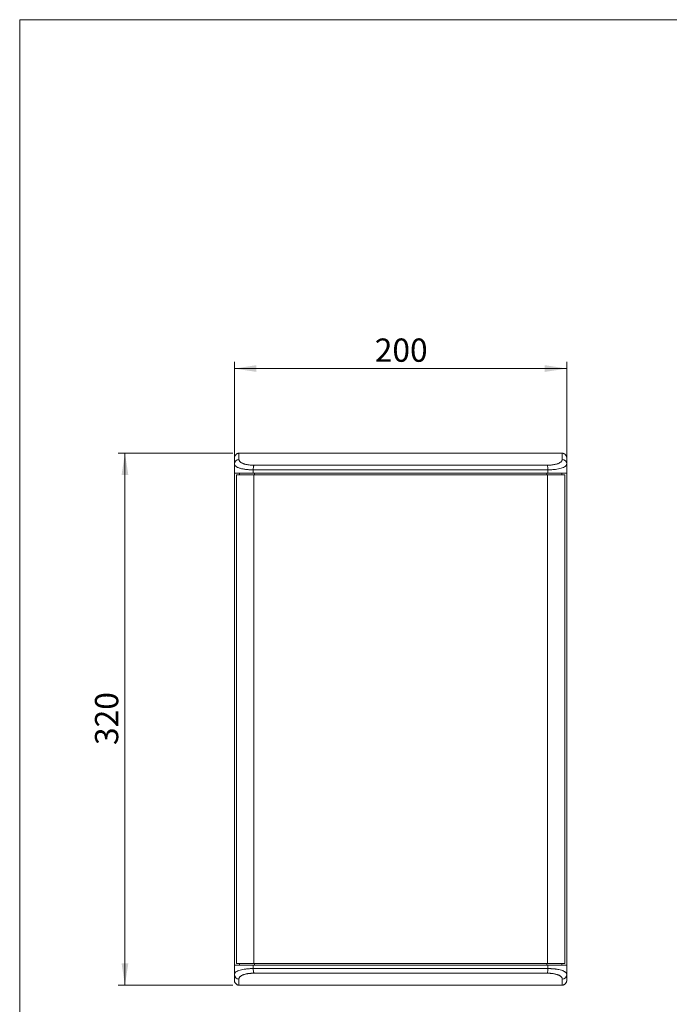
# Model space of a CAD drawing. Units: millimetres. Extents: x 5 to 415, y 5 to 291.
# Drawn here: x 5 to 103, y 143 to 291 of the extents above; entities that cross this region are included whole.
import ezdxf

# ---------------------------------------------------------------- set-up
doc = ezdxf.new("R2010")
doc.units = ezdxf.units.MM
doc.styles.add('SLDTEXTSTYLE1', font='TXT', dxfattribs={"width": 0.75})
doc.dimstyles.new('SLDDIMSTYLE0', dxfattribs={"dimtxt": 3.5, "dimasz": 3.302, "dimexe": 0, "dimexo": 0.0625, "dimgap": 0.875, "dimtad": 1, "dimlfac": 4, "dimrnd": 1e-09, "dimzin": 12, "dimdsep": 46, "dimtxsty": 'SLDTEXTSTYLE1', "dimsah": 1, "dimcen": 0.09, "dimadec": 0, "dimazin": 3, "dimtfac": 1, "dimtofl": 0, "dimtmove": 0, "dimatfit": 3, "dimfxl": 1, "dimfrac": 2, "dimtolj": 1, "dimtzin": 12, "dimarcsym": 0})

# ---------------------------------------------------------------- blocks, each defined once
blk = doc.blocks.new('_D_1')
at = {"color": 7, "linetype": 'Continuous', "lineweight": 0}
for p, q in [((37.2, 226.29), (19.98, 226.29)), ((20.98, 226.29), (20.98, 146.29)), ((37.2, 146.29), (19.98, 146.29))]:
    blk.add_line(p, q, dxfattribs=at)
for points in [[(20.98, 226.29), (20.47, 222.99), (21.49, 222.99)], [(20.98, 146.29), (21.49, 149.59), (20.47, 149.59)]]:
    blk.add_solid(points, dxfattribs=at)
at = {"color": 7, "linetype": 'Continuous', "lineweight": 0, "insert": (16.47, 182.41), "char_height": 3.5, "attachment_point": 1, "rotation": 90, "style": 'SLDTEXTSTYLE1'}
blk.add_mtext('320', dxfattribs=at)
blk = doc.blocks.new('_D_2')
at = {"color": 7, "linetype": 'Continuous', "lineweight": 0}
for p, q in [((37.45, 225.67), (37.45, 240)), ((87.45, 225.67), (87.45, 240)), ((37.45, 239), (87.45, 239))]:
    blk.add_line(p, q, dxfattribs=at)
for points in [[(37.45, 239), (40.75, 238.5), (40.75, 239.51)], [(87.45, 239), (84.15, 239.51), (84.15, 238.5)]]:
    blk.add_solid(points, dxfattribs=at)
at = {"color": 7, "linetype": 'Continuous', "lineweight": 0, "insert": (58.57, 243.52), "char_height": 3.5, "attachment_point": 1, "style": 'SLDTEXTSTYLE1'}
blk.add_mtext('200', dxfattribs=at)

msp = doc.modelspace()

# ---------------------------------------------------------------- linework, layer by layer
at = {"color": 7, "linetype": 'Continuous', "lineweight": 0}
for q in [(414.5855, 291.448), (5.1416, 5.346)]:
    msp.add_line((5.1416, 291.448), q, dxfattribs=at)
at = {"color": 7, "linetype": 'Continuous', "lineweight": 15}
for p, q in [((86.6977, 226.2878), (38.1977, 226.2878)), ((37.4477, 223.2878), (37.4477, 224.6694)), ((37.4584, 224.7876), (37.4854, 224.5385)), ((40.287, 223.7801), (84.6084, 223.7801)), ((40.287, 223.7801), (40.287, 223.2878)), ((40.4015, 224.4764), (84.4939, 224.4764)), ((84.6084, 223.7801), (84.6084, 223.2878)), ((87.4065, 224.539), (87.4477, 224.6694)), ((87.4101, 224.5393), (87.4369, 224.7876)), ((87.4477, 224.6694), (87.4477, 223.2878)), ((37.4477, 223.2878), (40.287, 223.2878)), ((37.4477, 149.2878), (37.4477, 223.2878)), ((37.7477, 223.0378), (37.7477, 149.5378)), ((40.3598, 223.0378), (37.7477, 223.0378)), ((38.1977, 223.2878), (38.1977, 223.0378)), ((40.287, 223.2878), (84.6084, 223.2878)), ((40.3598, 223.0378), (40.3598, 149.5378)), ((84.5355, 223.0378), (40.3598, 223.0378)), ((84.5355, 149.5378), (84.5355, 223.0378)), ((87.1477, 223.0378), (84.5355, 223.0378)), ((84.6084, 223.2878), (87.4477, 223.2878)), ((86.6977, 223.0378), (86.6977, 223.2878)), ((87.1477, 149.5378), (87.1477, 223.0378)), ((87.4477, 223.2878), (87.4477, 149.2878)), ((37.7477, 149.5378), (40.3598, 149.5378)), ((38.1977, 149.5378), (38.1977, 149.2878)), ((40.3598, 149.5378), (84.5355, 149.5378)), ((84.5355, 149.5378), (87.1477, 149.5378)), ((86.6977, 149.2878), (86.6977, 149.5378)), ((37.4477, 147.9062), (37.4477, 149.2878)), ((40.287, 149.2878), (37.4477, 149.2878)), ((37.4477, 147.9062), (37.4886, 148.0368)), ((37.4853, 148.0365), (37.4584, 147.7881)), ((40.287, 148.7956), (40.287, 149.2878)), ((84.6084, 149.2878), (40.287, 149.2878)), ((84.4939, 148.0992), (40.4015, 148.0992)), ((84.6084, 149.2878), (84.6084, 148.7956)), ((87.4477, 149.2878), (84.6084, 149.2878)), ((87.4369, 147.7881), (87.41, 148.0371)), ((87.4477, 149.2878), (87.4477, 147.9062))]:
    msp.add_line(p, q, dxfattribs=at)
at = {"color": 8, "linetype": 'Continuous', "lineweight": 15}
for p, q in [((40.4479, 223.2878), (40.4479, 223.0378)), ((84.4473, 223.0378), (84.4473, 223.2878)), ((40.4481, 149.2878), (40.4481, 149.5378)), ((84.4473, 149.5378), (84.4473, 149.2878))]:
    msp.add_line(p, q, dxfattribs=at)
at = {"color": 7, "linetype": 'Continuous', "lineweight": 15}
for centre, radius, start, end in [((38.1676, 224.6471), 0.7202, 93.692891, 178.220354), ((86.7278, 224.6471), 0.7202, 1.779646, 86.307109), ((41.8993, 223.8726), 1.6149, 158.042323, 183.283338), ((82.9961, 223.8726), 1.6149, 356.716662, 21.957677), ((41.8993, 148.7031), 1.6149, 176.716662, 201.957677), ((82.9961, 148.7031), 1.6149, 338.042323, 3.283338), ((38.1676, 147.9286), 0.7202, 181.779646, 266.307109), ((86.7278, 147.9286), 0.7202, 273.692891, 358.220354)]:
    msp.add_arc(centre, radius, start, end, dxfattribs=at)
for points, knots in [([(37.4477, 225.5378), (37.4479, 225.5525), (37.4484, 225.5809), (37.4521, 225.6219), (37.4573, 225.6598), (37.464, 225.6946), (37.4715, 225.7263), (37.4796, 225.7549), (37.4879, 225.7804), (37.5101, 225.842), (37.5549, 225.9325), (37.6274, 226.0289), (37.6974, 226.0986), (37.761, 226.1494), (37.8286, 226.1923), (37.899, 226.2273), (37.9715, 226.2542), (38.0449, 226.2737), (38.0945, 226.2804), (38.1191, 226.2837)], [0, 0, 0, 0, 0.04033422, 0.07804704, 0.11313835, 0.14560806, 0.17545612, 0.20268248, 0.22728712, 0.24927006, 0.38232394, 0.50243345, 0.57757677, 0.65133455, 0.72372456, 0.79476562, 0.86447763, 0.93288165, 1, 1, 1, 1]), ([(38.1212, 225.3658), (38.1208, 225.5199), (38.1202, 225.8261), (38.1195, 226.1318), (38.1191, 226.2837)], [0, 0, 0, 0, 0.50323719, 1, 1, 1, 1]), ([(40.4015, 224.4764), (40.3737, 224.4765), (40.3181, 224.4767), (40.2355, 224.4782), (40.1537, 224.4805), (40.0726, 224.4839), (39.9922, 224.4882), (39.8619, 224.4967), (39.6857, 224.5127), (39.4707, 224.5409), (39.2674, 224.577), (39.0765, 224.6209), (38.8994, 224.6718), (38.7403, 224.7283), (38.5999, 224.7901), (38.479, 224.8562), (38.3754, 224.9265), (38.2881, 225.0012), (38.218, 225.0814), (38.1737, 225.154), (38.1471, 225.2158), (38.1323, 225.2652), (38.123, 225.3151), (38.1218, 225.3489), (38.1212, 225.3658)], [0, 0, 0, 0, 0.02098476, 0.04195605, 0.06293193, 0.08393044, 0.10496958, 0.12606726, 0.18761923, 0.2487293, 0.31015523, 0.3725295, 0.43537501, 0.49783448, 0.5577886, 0.61849758, 0.6780554, 0.7368921, 0.79871444, 0.86167443, 0.89638906, 0.93097444, 0.96549122, 1, 1, 1, 1]), ([(86.7742, 225.3658), (86.774, 225.3558), (86.7736, 225.3359), (86.7703, 225.3064), (86.7653, 225.2771), (86.7581, 225.248), (86.749, 225.2193), (86.7378, 225.1908), (86.7143, 225.1407), (86.6696, 225.0706), (86.5901, 224.9843), (86.4899, 224.9037), (86.371, 224.8299), (86.2353, 224.7625), (86.0883, 224.7031), (85.93, 224.6513), (85.7634, 224.6072), (85.588, 224.5696), (85.4023, 224.5378), (85.2033, 224.5122), (85.0224, 224.4958), (84.8683, 224.486), (84.745, 224.4805), (84.6204, 224.4771), (84.536, 224.4766), (84.4939, 224.4764)], [0, 0, 0, 0, 0.02031799, 0.0405919, 0.06083381, 0.08105587, 0.10127033, 0.12148948, 0.14172567, 0.20914311, 0.2759423, 0.34091193, 0.40602009, 0.46899673, 0.53120895, 0.58883012, 0.6464598, 0.70217387, 0.75671359, 0.81399412, 0.87208385, 0.90427157, 0.93627813, 0.96816641, 1, 1, 1, 1]), ([(86.7762, 226.2837), (86.7759, 226.1318), (86.7752, 225.8261), (86.7745, 225.5199), (86.7742, 225.3658)], [0, 0, 0, 0, 0.49676282, 1, 1, 1, 1]), ([(86.7762, 226.2837), (86.7906, 226.282), (86.8193, 226.2784), (86.8622, 226.27), (86.9051, 226.2591), (86.9476, 226.2454), (86.9897, 226.2291), (87.0312, 226.2101), (87.0718, 226.1884), (87.1114, 226.164), (87.1498, 226.1369), (87.1868, 226.1071), (87.2221, 226.0747), (87.2748, 226.0198), (87.3405, 225.9325), (87.3893, 225.8339), (87.4171, 225.7523), (87.4327, 225.6919), (87.445, 225.6191), (87.4468, 225.5662), (87.4477, 225.5378)], [0, 0, 0, 0, 0.03900362, 0.078442, 0.11831974, 0.15864127, 0.1994109, 0.24063277, 0.28231092, 0.32444923, 0.36705147, 0.41012127, 0.45366218, 0.49767758, 0.61776614, 0.75081952, 0.79739122, 0.85444708, 0.92198448, 1, 1, 1, 1]), ([(37.4477, 224.6694), (37.4479, 224.6591), (37.4485, 224.6386), (37.4526, 224.6083), (37.4592, 224.5787), (37.4681, 224.5498), (37.4794, 224.5216), (37.4929, 224.4941), (37.5084, 224.4673), (37.5259, 224.4412), (37.5452, 224.4159), (37.5663, 224.3913), (37.6136, 224.3415), (37.6971, 224.2723), (37.8393, 224.186), (38.009, 224.1065), (38.2057, 224.0352), (38.418, 223.9748), (38.6364, 223.9246), (38.8715, 223.8811), (39.0905, 223.8497), (39.2854, 223.8278), (39.4456, 223.8129), (39.6092, 223.8008), (39.7756, 223.7915), (39.9443, 223.7849), (40.1145, 223.7808), (40.2296, 223.7803), (40.287, 223.7801)], [0, 0, 0, 0, 0.02084674, 0.04139776, 0.06164997, 0.08160059, 0.10124717, 0.12058759, 0.13962007, 0.15834312, 0.17675556, 0.19485658, 0.21264607, 0.28777643, 0.35493722, 0.42578369, 0.49905621, 0.563953, 0.62468665, 0.68522168, 0.74903463, 0.78558256, 0.82190829, 0.85801574, 0.89389551, 0.9295302, 0.96490327, 1, 1, 1, 1]), ([(38.1212, 147.2099), (38.1215, 147.2214), (38.122, 147.2444), (38.1263, 147.2785), (38.1331, 147.3122), (38.1426, 147.3456), (38.1549, 147.3787), (38.1791, 147.4316), (38.224, 147.5027), (38.3024, 147.5886), (38.4013, 147.6689), (38.5191, 147.7428), (38.6538, 147.8104), (38.8004, 147.8701), (38.9585, 147.9224), (39.1255, 147.9669), (39.3017, 148.005), (39.4886, 148.0372), (39.6889, 148.0632), (39.8708, 148.0797), (40.0256, 148.0896), (40.1493, 148.0951), (40.2745, 148.0986), (40.3592, 148.099), (40.4015, 148.0992)], [0, 0, 0, 0, 0.02347776, 0.04690363, 0.07029628, 0.09367458, 0.11705748, 0.14046403, 0.20741477, 0.27370312, 0.33837889, 0.40324571, 0.46627492, 0.52851133, 0.58640754, 0.64430896, 0.70043063, 0.75542739, 0.81313638, 0.87159517, 0.90389225, 0.9360162, 0.96803067, 1, 1, 1, 1]), ([(84.6084, 148.7956), (80.9893, 148.7956), (77.3146, 148.7956), (69.9092, 148.7956), (66.1784, 148.7956), (58.7169, 148.7956), (54.9862, 148.7956), (47.5807, 148.7956), (43.906, 148.7956), (40.287, 148.7956)], [0, 0, 0, 0, 0.25, 0.25, 0.5, 0.5, 0.75, 0.75, 1, 1, 1, 1]), ([(84.4939, 148.0992), (84.5215, 148.0992), (84.5768, 148.099), (84.6588, 148.0975), (84.7402, 148.0952), (84.8208, 148.0919), (84.9006, 148.0876), (85.0302, 148.0792), (85.2055, 148.0634), (85.4195, 148.0355), (85.622, 147.9998), (85.8122, 147.9564), (85.9889, 147.9061), (86.1482, 147.85), (86.2891, 147.7887), (86.411, 147.7226), (86.5158, 147.6524), (86.6044, 147.5773), (86.6757, 147.4966), (86.7208, 147.4234), (86.7478, 147.3611), (86.7629, 147.3114), (86.7724, 147.261), (86.7736, 147.2269), (86.7742, 147.2099)], [0, 0, 0, 0, 0.02085787, 0.04170093, 0.06254691, 0.08341353, 0.10431844, 0.12527922, 0.18646443, 0.24724114, 0.30831338, 0.37028942, 0.4327711, 0.49491414, 0.55486798, 0.61554346, 0.67541679, 0.73462444, 0.79700278, 0.86047276, 0.89547307, 0.93035286, 0.96517444, 1, 1, 1, 1]), ([(84.6084, 148.7956), (84.6396, 148.7955), (84.7019, 148.7954), (84.7947, 148.7942), (84.8868, 148.7923), (84.9783, 148.7896), (85.0689, 148.7861), (85.1588, 148.7819), (85.2477, 148.7769), (85.3357, 148.7711), (85.4227, 148.7646), (85.5086, 148.7573), (85.5933, 148.7492), (85.6769, 148.7404), (85.9036, 148.7139), (86.2589, 148.6567), (86.6697, 148.5523), (87.002, 148.4239), (87.183, 148.3153), (87.2776, 148.2362), (87.319, 148.196), (87.3559, 148.1534), (87.3876, 148.1086), (87.4135, 148.0614), (87.4327, 148.0118), (87.4453, 147.96), (87.4469, 147.9243), (87.4477, 147.9062)], [0, 0, 0, 0, 0.019055399, 0.038130191, 0.05722558, 0.076342764, 0.095482941, 0.114647299, 0.133837026, 0.153053304, 0.172297309, 0.191570214, 0.210873184, 0.230207381, 0.249573961, 0.37099922, 0.497994704, 0.613572487, 0.736831736, 0.766033263, 0.7962883, 0.827598009, 0.859963437, 0.89338553, 0.927865147, 0.963403067, 1, 1, 1, 1]), ([(37.4477, 147.0378), (37.4477, 147.1816), (37.4477, 147.4708), (37.4477, 147.7605), (37.4477, 147.9062)], [0, 0, 0, 0, 0.4968546, 1, 1, 1, 1]), ([(37.4477, 147.0378), (37.4479, 147.0248), (37.4483, 146.9969), (37.4521, 146.9519), (37.46, 146.8978), (37.4741, 146.8367), (37.5035, 146.7468), (37.5551, 146.6427), (37.6396, 146.5306), (37.7399, 146.4384), (37.8381, 146.377), (37.9209, 146.3396), (37.9862, 146.3172), (38.0524, 146.3007), (38.097, 146.2949), (38.1191, 146.292)], [0, 0, 0, 0, 0.0357338, 0.07701502, 0.12407879, 0.18603403, 0.24929364, 0.38363565, 0.50251873, 0.63181165, 0.75266271, 0.81576031, 0.87817661, 0.9396647, 1, 1, 1, 1]), ([(87.4477, 147.0378), (87.4474, 147.0232), (87.447, 146.9948), (87.4433, 146.9538), (87.438, 146.9159), (87.4314, 146.8811), (87.4238, 146.8494), (87.4158, 146.8208), (87.4075, 146.7952), (87.3853, 146.7337), (87.3405, 146.6431), (87.268, 146.5467), (87.198, 146.4771), (87.1343, 146.4263), (87.0668, 146.3834), (86.9963, 146.3484), (86.9239, 146.3215), (86.8505, 146.3019), (86.8008, 146.2953), (86.7762, 146.292)], [0, 0, 0, 0, 0.04033422, 0.07804703, 0.11313834, 0.14560805, 0.17545611, 0.20268247, 0.22728711, 0.24927006, 0.38232394, 0.50243345, 0.57757677, 0.65133454, 0.72372456, 0.79476562, 0.86447763, 0.93288165, 1, 1, 1, 1]), ([(87.4477, 147.9062), (87.4477, 147.7605), (87.4477, 147.4708), (87.4477, 147.1816), (87.4477, 147.0378)], [0, 0, 0, 0, 0.5031447, 1, 1, 1, 1]), ([(38.1977, 146.2878), (38.189, 146.2879), (38.1717, 146.2881), (38.1454, 146.2895), (38.1278, 146.2911), (38.1191, 146.292)], [0, 0, 0, 0, 0.3386442, 0.67110093, 1, 1, 1, 1]), ([(86.6977, 146.2878), (86.5477, 146.2878), (86.2477, 146.2878), (85.797, 146.2878), (85.3456, 146.2878), (84.8936, 146.2878), (84.441, 146.2878), (83.9877, 146.2878), (83.5338, 146.2878), (83.0793, 146.2878), (82.6241, 146.2878), (82.1683, 146.2878), (81.7119, 146.2878), (81.2548, 146.2878), (79.951, 146.2878), (77.791, 146.2878), (74.7564, 146.2878), (71.7009, 146.2878), (68.6258, 146.2878), (65.54, 146.2878), (62.4477, 146.2878), (59.3554, 146.2878), (56.2697, 146.2878), (53.1945, 146.2878), (50.1391, 146.2878), (47.1044, 146.2878), (44.8131, 146.2878), (43.2486, 146.2878), (42.4013, 146.2878), (41.5561, 146.2878), (40.7131, 146.2878), (39.8723, 146.2878), (39.0336, 146.2878), (38.4763, 146.2878), (38.1977, 146.2878)], [0, 0, 0, 0, 0.00953313, 0.01906475, 0.02859513, 0.03812456, 0.04765332, 0.05718168, 0.06670994, 0.07623838, 0.08576726, 0.09529689, 0.10482752, 0.11435946, 0.12389298, 0.18630901, 0.24872776, 0.31146386, 0.3742027, 0.43710007, 0.50000019, 0.56289756, 0.62579767, 0.68853378, 0.75127261, 0.81368864, 0.87610739, 0.89381051, 0.91150923, 0.92920536, 0.9469007, 0.96459705, 0.98229622, 1, 1, 1, 1]), ([(86.7762, 146.292), (86.7697, 146.2913), (86.7566, 146.29), (86.7369, 146.2888), (86.7172, 146.288), (86.7042, 146.2879), (86.6977, 146.2878)], [0, 0, 0, 0, 0.24674668, 0.49479645, 0.74545795, 1, 1, 1, 1])]:
    msp.add_open_spline(points, degree=3, knots=knots, dxfattribs=at)
for points in [[(37.4477, 224.6694), (37.4477, 224.9592), (37.4477, 225.2486), (37.4477, 225.5378)], [(38.1977, 226.2878), (38.172, 226.2878), (38.1458, 226.2865), (38.1191, 226.2837)], [(86.7762, 226.2837), (86.7496, 226.2865), (86.7234, 226.2878), (86.6977, 226.2878)], [(87.4477, 225.5378), (87.4477, 225.2486), (87.4477, 224.9592), (87.4477, 224.6694)], [(38.1191, 146.292), (38.1198, 146.5976), (38.1205, 146.9036), (38.1212, 147.2099)], [(86.7742, 147.2099), (86.7749, 146.9036), (86.7756, 146.5976), (86.7762, 146.292)]]:
    msp.add_open_spline(points, degree=3, dxfattribs=at)
at = {"color": 8, "linetype": 'Continuous', "lineweight": 15}
for points, knots in [([(84.6084, 223.7801), (84.8171, 223.7835), (85.2145, 223.7901), (85.7436, 223.8381), (86.2025, 223.9086), (86.6091, 224.0054), (86.9611, 224.1311), (87.2243, 224.2841), (87.3792, 224.4229), (87.4002, 224.5121), (87.4065, 224.539)], [0, 0, 0, 0, 0.14168023, 0.26974957, 0.39270785, 0.51862922, 0.65517247, 0.79846953, 0.93918453, 1, 1, 1, 1]), ([(37.4886, 148.0368), (37.4947, 148.0631), (37.5153, 148.1512), (37.6678, 148.289), (37.9282, 148.4418), (38.2786, 148.568), (38.6852, 148.6656), (39.1549, 148.7382), (39.6882, 148.7864), (40.0878, 148.7925), (40.287, 148.7956)], [0, 0, 0, 0, 0.05942534, 0.19903991, 0.3420692, 0.47837542, 0.60508978, 0.72880996, 0.86484889, 1, 1, 1, 1])]:
    msp.add_open_spline(points, degree=3, knots=knots, dxfattribs=at)

# ---------------------------------------------------------------- dimensions: what is measured, and where the dimension line sits
at = {"color": 7, "linetype": 'Continuous', "lineweight": 0}
dim = msp.add_linear_dim(base=(87.4477, 239.0041), p1=(37.4477, 224.6694), p2=(87.4477, 224.6694), dimstyle='SLDDIMSTYLE0', dxfattribs=at)
dim.commit()
dim.dimension.update_dxf_attribs({"geometry": '_D_2', "text_midpoint": (62.4477, 239.0041), "dimtype": 160})
dim = msp.add_linear_dim(base=(20.9814, 146.2878), p1=(38.1977, 226.2878), p2=(38.1977, 146.2878), angle=90, dimstyle='SLDDIMSTYLE0', dxfattribs=at)
dim.commit()
dim.dimension.update_dxf_attribs({"geometry": '_D_1', "text_midpoint": (20.9814, 186.2878), "dimtype": 160})

doc.saveas('drawing.dxf')
